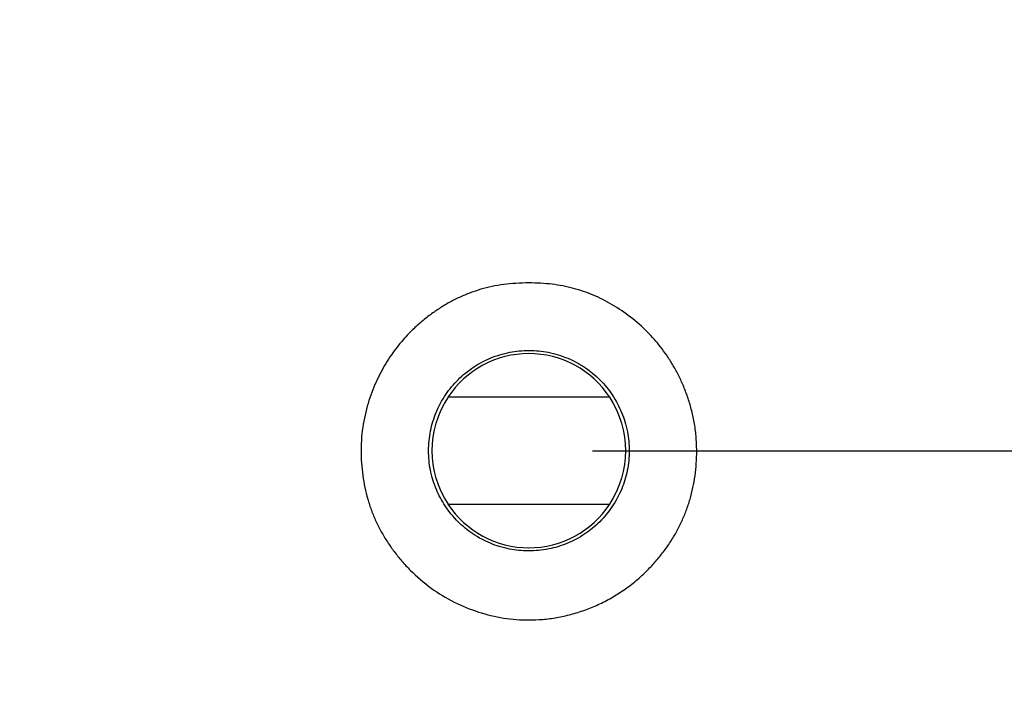
# Model space of a CAD drawing. Units: inches. Extents: x 0.1 to 33.9, y 0.1 to 22.
# Drawn here: x 21.3 to 22.3, y 14.3 to 14.9 of the extents above; entities that cross this region are included whole.
import ezdxf

# ---------------------------------------------------------------- set-up
doc = ezdxf.new("R2010")
doc.units = ezdxf.units.IN
doc.header["$MEASUREMENT"] = 0
doc.layers.add('1', color=7, linetype='Continuous', true_color=0xffffff)
doc.styles.add('blockfont', font='simplex.shx')
doc.dimstyles.get("Standard").update_dxf_attribs({"dimtxt": 0.18, "dimasz": 0.18, "dimexe": 0.18, "dimexo": 0.0625, "dimgap": 0.09, "dimtad": 0, "dimtih": 1, "dimtoh": 1, "dimdec": 4, "dimzin": 0, "dimdsep": 46, "dimtxsty": 'Standard', "dimcen": 0.09, "dimadec": 0, "dimazin": 0, "dimtfac": 1, "dimtdec": 4, "dimtofl": 0, "dimtmove": 0, "dimatfit": 3, "dimfxl": 0, "dimtolj": 1, "dimtzin": 0, "dimarcsym": 0})

# ---------------------------------------------------------------- blocks, each defined once
blk = doc.blocks.new('_D6')
at = {"layer": '1', "color": 43}
for p, q in [((21.78049, 18.4525), (18.62284, 18.4525)), ((18.74784, 18.4525), (18.74784, 16.40558)), ((18.74784, 13.8275), (18.74784, 16.04621)), ((21.78049, 13.8275), (18.62284, 13.8275))]:
    blk.add_line(p, q, dxfattribs=at)
for points in [[(18.74784, 18.4525), (18.78133, 18.3275), (18.71434, 18.3275), (18.74784, 18.4525)], [(18.74784, 13.8275), (18.71434, 13.9525), (18.78133, 13.9525), (18.74784, 13.8275)]]:
    blk.add_solid(points, dxfattribs=at)
at = {"layer": '1', "color": 43, "insert": (18.74784, 16.12303), "char_height": 0.125, "attachment_point": 8, "line_spacing_factor": 0.903614, "style": 'blockfont'}
blk.add_mtext('\\W01.417;\\Fsimplex.shx;(4.62)', dxfattribs=at)
blk = doc.blocks.new('_D7')
at = {"layer": '1', "color": 43}
for p, q in [((21.90549, 17.77996), (24.07761, 17.77996)), ((23.95261, 17.77996), (23.95261, 16.3453)), ((23.95261, 14.5), (23.95261, 15.98592)), ((21.90549, 14.5), (24.07761, 14.5))]:
    blk.add_line(p, q, dxfattribs=at)
for points in [[(23.95261, 17.77996), (23.9861, 17.65496), (23.91911, 17.65495), (23.95261, 17.77996)], [(23.95261, 14.5), (23.91911, 14.625), (23.9861, 14.625), (23.95261, 14.5)]]:
    blk.add_solid(points, dxfattribs=at)
at = {"layer": '1', "color": 43, "insert": (23.95261, 16.06275), "char_height": 0.125, "attachment_point": 8, "line_spacing_factor": 0.903614, "style": 'blockfont'}
blk.add_mtext('\\W01.417;\\Fsimplex.shx;(3.28)', dxfattribs=at)

msp = doc.modelspace()

# ---------------------------------------------------------------- linework, layer by layer
at = {"layer": '1', "color": 254}
for p, q in [((21.92259, 14.5525), (21.7634, 14.5525)), ((21.7634, 14.4475), (21.92259, 14.4475))]:
    msp.add_line(p, q, dxfattribs=at)
at = {"layer": '1', "color": 254, "extrusion": (0, 0, -1)}
for start, end in [(326.45226, 393.54774), (146.45226, 213.54774)]:
    msp.add_arc((-21.84299, 14.5), 0.095, start, end, dxfattribs=at)
at = {"layer": '1', "color": 254}
for centre, start_param, end_param in [((21.84299, 14.50029), 5.292926, 7.273444), ((21.84299, 14.49971), 2.151334, 4.131852)]:
    msp.add_ellipse(centre, major_axis=(0, 0.09519), ratio=0.999995, start_param=start_param, end_param=end_param, dxfattribs=at)
at = {"layer": '1', "color": 3}
msp.add_open_spline([(20.40549, 14.825), (20.40549, 14.62889), (20.40534, 14.40826), (20.40553, 14.16311), (20.40516, 14.08957), (20.40739, 14.01604), (20.41687, 13.95516), (20.4348, 13.90928), (20.45602, 13.87874), (20.48611, 13.85686), (20.53185, 13.8385), (20.59277, 13.82909), (20.6663, 13.82721), (20.73984, 13.82756), (20.8379, 13.82747), (21.0095, 13.82752), (21.3527, 13.82749), (21.84299, 13.82751), (22.33328, 13.82749), (22.67648, 13.82752), (22.84808, 13.82747), (22.94614, 13.82756), (23.01969, 13.82721), (23.09322, 13.82909), (23.15414, 13.8385), (23.19988, 13.85686), (23.22996, 13.87874), (23.25118, 13.90928), (23.26911, 13.95516), (23.2786, 14.01604), (23.28083, 14.08957), (23.28045, 14.16311), (23.28064, 14.40826), (23.28049, 14.62889), (23.28049, 14.825)], degree=3, knots=[0, 0, 0, 0, 0.125, 0.140625, 0.15625, 0.171875, 0.1875, 0.195312, 0.203125, 0.210938, 0.21875, 0.234375, 0.25, 0.265625, 0.28125, 0.3125, 0.375, 0.5, 0.625, 0.6875, 0.71875, 0.734375, 0.75, 0.765625, 0.78125, 0.789062, 0.796875, 0.804688, 0.8125, 0.828125, 0.84375, 0.859375, 0.875, 1, 1, 1, 1], dxfattribs=at)
at = {"layer": '1', "color": 254}
for points, knots in [([(20.40549, 14.825), (20.40549, 14.62889), (20.40534, 14.40826), (20.40553, 14.16311), (20.40516, 14.08957), (20.40739, 14.01604), (20.41687, 13.95516), (20.4348, 13.90928), (20.45602, 13.87874), (20.48611, 13.85686), (20.53185, 13.8385), (20.59277, 13.82909), (20.6663, 13.82721), (20.73984, 13.82756), (20.8379, 13.82747), (21.0095, 13.82752), (21.3527, 13.82749), (21.84299, 13.82751), (22.33328, 13.82749), (22.67648, 13.82752), (22.84808, 13.82747), (22.94614, 13.82756), (23.01969, 13.82721), (23.09322, 13.82909), (23.15414, 13.8385), (23.19988, 13.85686), (23.22996, 13.87874), (23.25118, 13.90928), (23.26911, 13.95516), (23.2786, 14.01604), (23.28083, 14.08957), (23.28045, 14.16311), (23.28064, 14.40826), (23.28049, 14.62889), (23.28049, 14.825)], [0, 0, 0, 0, 0.125, 0.140625, 0.15625, 0.171875, 0.1875, 0.195312, 0.203125, 0.210938, 0.21875, 0.234375, 0.25, 0.265625, 0.28125, 0.3125, 0.375, 0.5, 0.625, 0.6875, 0.71875, 0.734375, 0.75, 0.765625, 0.78125, 0.789062, 0.796875, 0.804688, 0.8125, 0.828125, 0.84375, 0.859375, 0.875, 1, 1, 1, 1]), ([(22.008, 14.5), (22.008, 14.49585), (22.00772, 14.48763), (22.00649, 14.47549), (22.00444, 14.46371), (22.00158, 14.45228), (21.99792, 14.4412), (21.99346, 14.43049), (21.98822, 14.42014), (21.98221, 14.41015), (21.97543, 14.40052), (21.96791, 14.39127), (21.95903, 14.38168), (21.94868, 14.37212), (21.93678, 14.36303), (21.92429, 14.35516), (21.91131, 14.34849), (21.89796, 14.34303), (21.88434, 14.33879), (21.87057, 14.33575), (21.85674, 14.33393), (21.83923, 14.33314), (21.81789, 14.33485), (21.79314, 14.34077), (21.76908, 14.35063), (21.74633, 14.36442), (21.72963, 14.37877), (21.71804, 14.39131), (21.7105, 14.40059), (21.70372, 14.41024), (21.69771, 14.42026), (21.69246, 14.43063), (21.68801, 14.44137), (21.68436, 14.45247), (21.68151, 14.46393), (21.67947, 14.47574), (21.67825, 14.4879), (21.67783, 14.50054), (21.67835, 14.51333), (21.67992, 14.52593), (21.68236, 14.53788), (21.68555, 14.54918), (21.68936, 14.55985), (21.69371, 14.56987), (21.69848, 14.57925), (21.7036, 14.58801), (21.709, 14.59613), (21.71461, 14.60363), (21.72038, 14.6105), (21.72725, 14.61776), (21.73536, 14.62528), (21.7448, 14.63292), (21.75451, 14.63974), (21.76446, 14.64574), (21.77463, 14.65093), (21.78506, 14.65532), (21.79577, 14.65889), (21.80685, 14.66165), (21.81839, 14.66361), (21.83054, 14.66476), (21.84648, 14.6652), (21.86547, 14.66422), (21.88673, 14.66021), (21.90656, 14.65341), (21.92538, 14.64388), (21.94335, 14.63164), (21.95682, 14.61984), (21.96635, 14.60969), (21.9726, 14.6021), (21.97866, 14.59377), (21.98444, 14.58469), (21.98986, 14.57485), (21.99483, 14.56426), (21.99922, 14.5529), (22.00291, 14.54077), (22.00575, 14.52788), (22.00759, 14.5142), (22.00799, 14.50481), (22.008, 14.5)], [0, 0, 0, 0, 0.012, 0.023714, 0.035199, 0.046511, 0.057707, 0.068847, 0.079988, 0.091185, 0.102489, 0.113948, 0.125606, 0.140201, 0.154579, 0.16877, 0.182792, 0.196656, 0.210368, 0.22393, 0.23734, 0.250601, 0.274487, 0.298885, 0.323802, 0.34927, 0.375388, 0.387072, 0.398555, 0.409882, 0.421101, 0.432263, 0.443424, 0.454642, 0.465974, 0.477481, 0.489218, 0.501241, 0.513963, 0.526149, 0.537864, 0.549149, 0.560035, 0.570538, 0.580667, 0.590423, 0.599806, 0.608815, 0.617447, 0.625707, 0.637663, 0.649341, 0.660748, 0.671908, 0.682869, 0.693706, 0.70452, 0.715446, 0.726645, 0.738305, 0.750639, 0.772687, 0.793072, 0.812909, 0.832999, 0.853811, 0.875535, 0.884545, 0.894001, 0.903909, 0.914266, 0.925071, 0.936323, 0.94803, 0.960208, 0.97289, 0.986128, 1, 1, 1, 1]), ([(21.74437, 14.50011), (21.74436, 14.4936), (21.74499, 14.48719), (21.74672, 14.47841), (21.74783, 14.47395), (21.74931, 14.46905), (21.75085, 14.46472), (21.75431, 14.45638), (21.75733, 14.45071), (21.76232, 14.44323), (21.76505, 14.43953), (21.76831, 14.43555), (21.7714, 14.43214), (21.77773, 14.42581), (21.7827, 14.42172), (21.79022, 14.41667), (21.79416, 14.4143), (21.79927, 14.41158), (21.80508, 14.40883), (21.81113, 14.40665), (21.81666, 14.40496), (21.82112, 14.40384), (21.83001, 14.40207), (21.8364, 14.40144), (21.84536, 14.40142), (21.84996, 14.40163), (21.85507, 14.40213), (21.85962, 14.4028), (21.86845, 14.40455), (21.8746, 14.4064), (21.88294, 14.40983), (21.88711, 14.41179), (21.89163, 14.41419), (21.89557, 14.41655), (21.90302, 14.42152), (21.90801, 14.42559), (21.91723, 14.43477), (21.92132, 14.43976), (21.92631, 14.44718), (21.92869, 14.45112), (21.93111, 14.45562), (21.93308, 14.45978), (21.93654, 14.46812), (21.93842, 14.47427), (21.94095, 14.4869), (21.94161, 14.49343), (21.94162, 14.5063), (21.94101, 14.5127), (21.93926, 14.52159), (21.93815, 14.52605), (21.93647, 14.53159), (21.93431, 14.53765), (21.93158, 14.54347), (21.92887, 14.54857), (21.92651, 14.55252), (21.92148, 14.56007), (21.9174, 14.56504), (21.91108, 14.57139), (21.90768, 14.57449), (21.90372, 14.57775), (21.90003, 14.5805), (21.89255, 14.58551), (21.88689, 14.58855), (21.87857, 14.59202), (21.87424, 14.59358), (21.86934, 14.59508), (21.86488, 14.5962), (21.8561, 14.59796), (21.8497, 14.5986), (21.83669, 14.59863), (21.83026, 14.598), (21.82148, 14.59628), (21.81702, 14.59518), (21.81212, 14.59371), (21.80779, 14.59217), (21.79943, 14.58872), (21.79376, 14.5857), (21.78304, 14.57857), (21.77795, 14.57441), (21.76883, 14.56532), (21.76474, 14.56037), (21.75969, 14.55286), (21.75732, 14.54892), (21.7549, 14.54443), (21.75293, 14.54027), (21.74949, 14.53201), (21.74759, 14.52583), (21.74503, 14.51308), (21.74438, 14.50663), (21.74437, 14.50011)], [0, 0, 0, 0, 0.03125, 0.03125, 0.046875, 0.046875, 0.0625, 0.0625, 0.09375, 0.09375, 0.109375, 0.109375, 0.125, 0.125, 0.15625, 0.15625, 0.171875, 0.171875, 0.1875, 0.203125, 0.203125, 0.21875, 0.21875, 0.25, 0.25, 0.265625, 0.265625, 0.28125, 0.28125, 0.3125, 0.3125, 0.328125, 0.328125, 0.34375, 0.34375, 0.375, 0.375, 0.40625, 0.40625, 0.421875, 0.421875, 0.4375, 0.4375, 0.46875, 0.46875, 0.5, 0.5, 0.53125, 0.53125, 0.546875, 0.546875, 0.5625, 0.578125, 0.578125, 0.59375, 0.59375, 0.625, 0.625, 0.640625, 0.640625, 0.65625, 0.65625, 0.6875, 0.6875, 0.703125, 0.703125, 0.71875, 0.71875, 0.75, 0.75, 0.78125, 0.78125, 0.796875, 0.796875, 0.8125, 0.8125, 0.84375, 0.84375, 0.875, 0.875, 0.90625, 0.90625, 0.921875, 0.921875, 0.9375, 0.9375, 0.96875, 0.96875, 1, 1, 1, 1])]:
    msp.add_open_spline(points, degree=3, knots=knots, dxfattribs=at)

# ---------------------------------------------------------------- dimensions: what is measured, and where the dimension line sits
at = {"layer": '1', "color": 43}
for base, p1, p2, picture, middle in [((18.7478352789, 16.2258966584), (21.7804923047, 13.827501784), (21.7804923687, 18.452501784), '_D6', (18.7478352789, 16.2258966584)), ((23.95261, 16.16561), (21.90549, 17.77996), (21.90549, 14.5), '_D7', (23.95261, 16.16561))]:
    dim = msp.add_linear_dim(base=base, p1=p1, p2=p2, angle=90, text=' <> ', dimstyle='Standard', override={"dimtxt": 0.125, "dimasz": 0.125, "dimexe": 0.125, "dimgap": 0.0625, "dimdec": 2, "dimclrd": 43, "dimclre": 43, "dimclrt": 43, "dimtm": -0.005, "dimtdec": 3}, dxfattribs=at)
    dim.commit()
    dim.dimension.update_dxf_attribs({"geometry": picture, "text_midpoint": middle})

doc.saveas('drawing.dxf')
